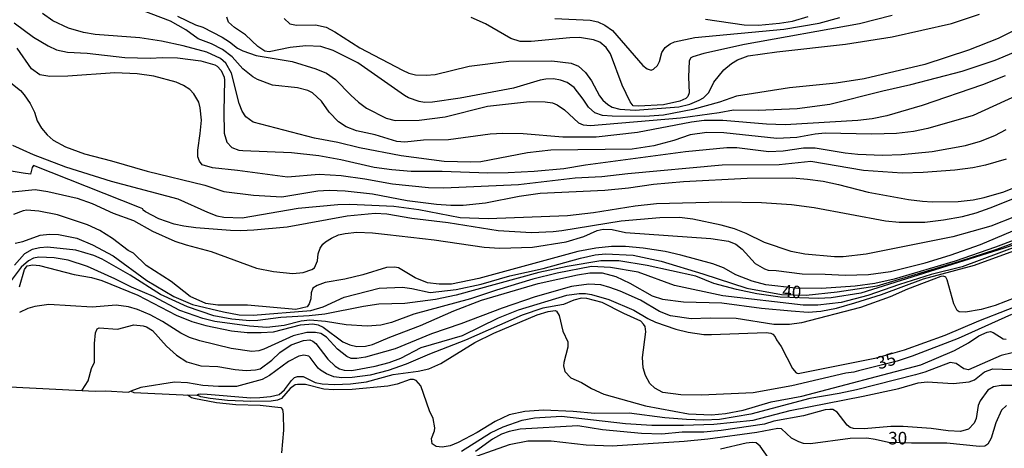
# Model space of a CAD drawing. Units: millimetres. Extents: x 173491 to 175910, y 1665949 to 1668728.
# Drawn here: x 175090 to 175286, y 1666330 to 1666415 of the extents above; entities that cross this region are included whole.
import ezdxf
from ezdxf.enums import TextEntityAlignment as Align

# ---------------------------------------------------------------- set-up
doc = ezdxf.new("R2010")
doc.units = ezdxf.units.MM
doc.header["$MEASUREMENT"] = 0
for name, color, linetype in [('IMAGEM', 7, 'Continuous'), ('V-CURVA_DE_NIVEL', 4, 'Continuous'), ('V-CURVA_MESTRA', 1, 'Continuous'), ('V-TEXTO_DE_ALTIMETRIA', 7, 'Continuous')]:
    doc.layers.add(name, color=color, linetype=linetype)
picture_1 = doc.add_image_def('image1.jpg', size_in_pixel=(4029, 4628))

msp = doc.modelspace()

# ---------------------------------------------------------------- linework, layer by layer
at = {"layer": 'V-CURVA_DE_NIVEL'}
for points in [[(175290.38, 1666401.06), (175279.48, 1666396.1), (175270.5, 1666393.47), (175267.59, 1666392.92), (175264.26, 1666392.51), (175259.3, 1666392.36), (175250.02, 1666392.58), (175248.05, 1666392.38), (175244.42, 1666391.7), (175240.44, 1666391.53), (175229.88, 1666392.64), (175226.5, 1666392.71), (175223.21, 1666392.26), (175219.96, 1666391.14), (175215.94, 1666390.03), (175211.62, 1666389.39), (175195.46, 1666389.18), (175190.84, 1666388.69), (175181.56, 1666386.87), (175179.55, 1666386.78), (175174.25, 1666386.95), (175165.69, 1666388.07), (175157.4, 1666389.65), (175153.08, 1666390.72), (175148.42, 1666391.61), (175136.23, 1666394.74), (175134.77, 1666395.83), (175134.03, 1666396.92), (175133.43, 1666398.5), (175131.91, 1666404.49), (175130.76, 1666406.5), (175129.73, 1666407.44), (175127.04, 1666408.66), (175122.33, 1666409.94), (175118.02, 1666410.86), (175113.7, 1666411.54), (175104.76, 1666412.2), (175102.45, 1666412.61), (175099.46, 1666413.42), (175096.34, 1666414.88), (175094.3, 1666416.35)], [(175142.38, 1666415.39), (175143.54, 1666414.32), (175144.83, 1666414.06), (175148.63, 1666414.11), (175150.77, 1666413.64), (175152.48, 1666412.74), (175157.48, 1666409.55), (175165.95, 1666405.08), (175167.23, 1666404.47), (175168.52, 1666404.14), (175170.65, 1666404.08), (175172.45, 1666404.23), (175179.21, 1666405.9), (175187.12, 1666406.88), (175195.63, 1666406.97), (175199.47, 1666406.52), (175200.97, 1666405.88), (175202.38, 1666404.64), (175203.56, 1666402.99), (175205.11, 1666400), (175205.8, 1666399.12), (175206.81, 1666398.24), (175207.68, 1666397.77), (175209.18, 1666397.34), (175212.22, 1666397.13), (175220.94, 1666397.79), (175223.12, 1666398.35), (175225, 1666399.12), (175225.86, 1666399.63), (175226.92, 1666400.68), (175227.87, 1666402.69), (175229.87, 1666405.15), (175231.41, 1666406.41), (175232.61, 1666407.14), (175234.75, 1666407.95), (175240.4, 1666408.76), (175254.12, 1666410.3), (175263.4, 1666411.75), (175275.16, 1666414.36), (175280.72, 1666416.2)], [(175088.66, 1666414.53), (175092.53, 1666411.69), (175095.44, 1666409.94), (175097.11, 1666409.15), (175099.29, 1666408.65), (175103.22, 1666408.5), (175110.66, 1666407.65), (175115.71, 1666407.46), (175118.19, 1666407.61), (175121.14, 1666407.56), (175125.8, 1666406.97), (175128.58, 1666406.15), (175129.09, 1666405.9), (175129.88, 1666405.05), (175130.43, 1666403.68), (175130.54, 1666403.12), (175130.37, 1666396.88), (175130.45, 1666392.6), (175131.01, 1666390.81), (175132, 1666389.73), (175133.37, 1666389.22), (175134.18, 1666389.13), (175143.84, 1666388.71), (175149.27, 1666388.11), (175153.68, 1666387.34), (175160.31, 1666385.84), (175163.85, 1666385.35), (175167.66, 1666385.03), (175173.82, 1666385.05), (175182.93, 1666384.71), (175186.99, 1666384.75), (175192.16, 1666385.05), (175198.02, 1666385.54), (175202.38, 1666386.27), (175222.22, 1666388.94), (175230.48, 1666389.73), (175232.49, 1666389.73), (175238.86, 1666388.96), (175241.68, 1666389.09), (175245.74, 1666389.69), (175248.05, 1666389.69), (175254.04, 1666388.66), (175256.52, 1666388.41), (175261.48, 1666388.22), (175265.2, 1666388.32), (175271.36, 1666388.92), (175277.98, 1666390.12), (175280.98, 1666390.97), (175283.8, 1666392.08), (175286.06, 1666393.28)], [(175121.14, 1666415.84), (175124.73, 1666414.13), (175126.23, 1666413.62), (175130.07, 1666411.69), (175131.55, 1666410.75), (175133.13, 1666409.47), (175134.14, 1666408.91), (175136.83, 1666408.03), (175143.97, 1666406.84), (175148.72, 1666405.36), (175150.81, 1666404.53), (175152.59, 1666403.27), (175155.66, 1666400.11), (175157.2, 1666398.71), (175158.81, 1666397.54), (175162.66, 1666395.55), (175164.45, 1666395.12), (175169.24, 1666395.16), (175174.46, 1666395.8), (175182.84, 1666397.94), (175191.18, 1666398.88), (175194.3, 1666398.82), (175195.8, 1666398.58), (175196.7, 1666398.2), (175198.19, 1666397.22), (175200.95, 1666394.63), (175201.87, 1666394.22), (175203.37, 1666394.09), (175221.24, 1666395.61), (175228.98, 1666396.66), (175231.8, 1666397.22), (175236.72, 1666397.13), (175244.46, 1666397.45), (175251, 1666398.35), (175261.52, 1666401.02), (175267.12, 1666402.24), (175277.3, 1666404.91), (175283.84, 1666407.09), (175287.52, 1666408.61)], [(175288.16, 1666413.25), (175284.44, 1666411.41), (175278.58, 1666409.1), (175269.9, 1666406.2), (175257.8, 1666403.35), (175252.24, 1666402.5), (175242.92, 1666401.56), (175232.4, 1666399.91), (175229.02, 1666398.76), (175223.72, 1666397.28), (175217.86, 1666396.17), (175214.14, 1666395.87), (175207.64, 1666395.93), (175205.76, 1666396.06), (175204.24, 1666396.62), (175202.93, 1666397.77), (175201.89, 1666399.36), (175200.08, 1666401.66), (175198.72, 1666402.65), (175197.38, 1666403.12), (175196.01, 1666403.35), (175194.43, 1666403.33), (175193.36, 1666403.14), (175188.06, 1666401.53), (175177.41, 1666399.52), (175171.94, 1666398.73), (175170.35, 1666398.67), (175169.29, 1666398.84), (175167.15, 1666399.57), (175166.34, 1666400.04), (175157.06, 1666406.54), (175152.16, 1666409.02), (175149.66, 1666409.79), (175146.71, 1666409.96), (175143.59, 1666409.62), (175139.4, 1666408.74), (175138.58, 1666408.85), (175137.17, 1666409.81), (175134.71, 1666412.14), (175132.51, 1666413.59), (175131.35, 1666414.66), (175130.99, 1666415.65)], [(175263.4, 1666415.95), (175256.9, 1666414.32), (175233.98, 1666410.17), (175225.9, 1666408.42), (175223.72, 1666407.78), (175223.29, 1666407.55), (175222.97, 1666406.97), (175222.86, 1666403.72), (175222.99, 1666400.6), (175222.75, 1666399.85), (175222.33, 1666399.46), (175221.15, 1666398.91), (175217.86, 1666398.22), (175212.9, 1666397.92), (175211.87, 1666398.01), (175211.21, 1666398.8), (175209.67, 1666402.14), (175207.32, 1666408.34), (175206.49, 1666409.58), (175205.22, 1666410.69), (175203.92, 1666411.16), (175201.14, 1666411.58), (175199.26, 1666411.54), (175191.52, 1666410.77), (175189.34, 1666410.81), (175187.52, 1666411.41), (175182.43, 1666414.32), (175179.59, 1666415.54)], [(175226.2, 1666415.26), (175233.94, 1666414.11), (175236.76, 1666414.04), (175240.95, 1666414.41), (175243.56, 1666414.83), (175246.64, 1666415.8)], [(175286.06, 1666387.42), (175281.92, 1666386.18), (175279.44, 1666385.67), (175275.84, 1666385.24), (175269.52, 1666384.75), (175265.37, 1666384.64), (175257.67, 1666385.16), (175247.2, 1666386.95), (175240.87, 1666386.27), (175229.54, 1666386.23), (175210.81, 1666384.52), (175205.59, 1666383.87), (175200.33, 1666383.62), (175189.04, 1666382.31), (175174.16, 1666381.61), (175171.12, 1666381.69), (175163.98, 1666382.42), (175158.47, 1666383.45), (175153.76, 1666384.11), (175149.36, 1666384.37), (175143.03, 1666383.83), (175133.11, 1666385.18), (175128.15, 1666385.67), (175126.11, 1666386.27), (175125.58, 1666387), (175125.22, 1666387.86), (175125.19, 1666389.18), (175125.71, 1666392.52), (175125.92, 1666395.17), (175125.69, 1666397.61), (175125.41, 1666398.72), (175124.43, 1666400.38), (175123.64, 1666401.24), (175122.38, 1666402.05), (175120.88, 1666402.69), (175116.43, 1666403.89), (175113.14, 1666404.4), (175108.69, 1666404.57), (175099.33, 1666403.93), (175095.78, 1666403.84), (175093.81, 1666404.17), (175092.14, 1666405.38), (175089.26, 1666409.45)], [(175088.04, 1666402.56), (175089.9, 1666401.06), (175090.69, 1666400.21), (175091.88, 1666398.5), (175092.74, 1666396.75), (175093.28, 1666395.04), (175094.09, 1666393.54), (175095.27, 1666392.22), (175096.44, 1666391.21), (175098.9, 1666389.88), (175102.66, 1666388.49), (175108.05, 1666387.08), (175115.11, 1666384.99), (175126.61, 1666382.23), (175130.37, 1666380.97), (175136.27, 1666380.28), (175141.96, 1666379.9), (175149.1, 1666381.1), (175151.33, 1666381.22), (175154.53, 1666381.1), (175159.96, 1666380.54), (175166.85, 1666379.21), (175172.71, 1666378.49), (175175.53, 1666378.27), (175178.01, 1666378.27), (175182.46, 1666378.7), (175189.13, 1666380.05), (175193.36, 1666380.62), (175206.23, 1666381.22), (175210.93, 1666381.69), (175215.89, 1666382.42), (175221.84, 1666382.98), (175234.5, 1666383.6), (175243.56, 1666383.68), (175246.55, 1666383.45), (175249.63, 1666383), (175252.67, 1666382.38), (175258.57, 1666380.84), (175266.61, 1666379.38), (175269.39, 1666379.04), (175271.31, 1666378.91), (175276.49, 1666378.96), (175279.48, 1666379.32), (175281.7, 1666379.77), (175285.59, 1666380.88), (175289.4, 1666382.46)], [(175287.69, 1666375.92), (175283.03, 1666374.06), (175275.42, 1666371.94), (175258.23, 1666368.5), (175253.61, 1666368.01), (175251.9, 1666368.01), (175246, 1666368.5), (175243.3, 1666369.04), (175238, 1666370.83), (175234.32, 1666372.61), (175232.02, 1666373.53), (175229.32, 1666374.3), (175223.72, 1666375.49), (175221.07, 1666375.84), (175217.13, 1666375.71), (175209.48, 1666375.07), (175197.64, 1666373.14), (175195.93, 1666372.93), (175191.61, 1666372.76), (175184.98, 1666373.14), (175175.06, 1666374.75), (175167.83, 1666375.58), (175162.83, 1666376.48), (175160.52, 1666376.61), (175154.92, 1666376.05), (175142.99, 1666373.91), (175136.36, 1666373.27), (175133.71, 1666373.14), (175131.7, 1666373.23), (175124.81, 1666373.74), (175122.42, 1666374.08), (175120.5, 1666374.47), (175117.46, 1666375.52), (175114.83, 1666376.93), (175114.36, 1666377.27), (175114.25, 1666377.55), (175113.63, 1666377.82), (175092.53, 1666386.12), (175092.25, 1666385.74), (175091.95, 1666384.39), (175090.48, 1666384.6), (175086.16, 1666385.37)], [(175083.64, 1666380.43), (175092.87, 1666381.35), (175095.35, 1666380.97), (175101.21, 1666379.68), (175104.16, 1666378.62), (175108.35, 1666376.69), (175112.41, 1666375.24), (175116.18, 1666373.06), (175120.62, 1666371.13), (175122.89, 1666370.36), (175127.85, 1666369.04), (175136.92, 1666365.74), (175140.29, 1666365.04), (175144.1, 1666364.68), (175146.19, 1666364.85), (175147.91, 1666365.44), (175148.46, 1666365.81), (175149.04, 1666367.2), (175149.18, 1666368.61), (175149.55, 1666369.73), (175150.1, 1666370.52), (175150.64, 1666370.98), (175151.8, 1666371.73), (175153.2, 1666372.33), (175154.53, 1666372.65), (175156.88, 1666372.89), (175159.96, 1666372.78), (175162.96, 1666372.46), (175172.24, 1666371.39), (175182.16, 1666369.93), (175185.28, 1666369.68), (175191.82, 1666369.93), (175198.53, 1666371), (175202, 1666372.03), (175204.69, 1666373.23), (175205.85, 1666373.48), (175207.64, 1666373.4), (175210.34, 1666372.84), (175227.31, 1666371.65), (175230.84, 1666371.07), (175232.27, 1666370.49), (175233.53, 1666369.49), (175236.14, 1666366.69), (175238, 1666365.57), (175238.69, 1666365.32), (175240.27, 1666365.27), (175245.44, 1666364.59), (175250.06, 1666364.55), (175253.99, 1666364.33), (175258.66, 1666364.5), (175263.06, 1666365.08), (175269.94, 1666366.79), (175274.9, 1666368.29), (175280.98, 1666370.43), (175288.67, 1666373.68)], [(175292.01, 1666372.93), (175283.94, 1666369.91), (175275.9, 1666367.15), (175263.75, 1666363.56), (175259.95, 1666362.71), (175256, 1666362.17), (175249.29, 1666361.66), (175244.16, 1666361.79), (175238.26, 1666362.41), (175235.52, 1666363.16), (175232.27, 1666364.42), (175229.79, 1666365.77), (175227.7, 1666366.62), (175221.33, 1666368.35), (175218.2, 1666369.06), (175213.84, 1666369.7), (175210.34, 1666370.02), (175207.56, 1666370.04), (175204.43, 1666369.72), (175200.84, 1666369.02), (175181.13, 1666363.71), (175175.66, 1666362.58), (175173.26, 1666362.54), (175170.91, 1666362.84), (175168.47, 1666363.78), (175165.14, 1666365.79), (175164.33, 1666365.96), (175162.79, 1666365.87), (175158.04, 1666364.42), (175154.49, 1666363.54), (175150.56, 1666362.88), (175148.97, 1666362.32), (175148.09, 1666361.73), (175147.75, 1666360.83), (175147.73, 1666359.63), (175147.39, 1666358.63), (175146.96, 1666358.03), (175144.71, 1666357.52), (175135.08, 1666358.39), (175129.22, 1666358.39), (175126.82, 1666358.69), (175123.72, 1666360.08), (175119.94, 1666363.11), (175114.95, 1666366.26), (175112.45, 1666368.69), (175111.34, 1666369.23), (175108.24, 1666371.63), (175105.7, 1666373.25), (175103.26, 1666374.32), (175097.32, 1666376.35), (175093.6, 1666377.06), (175091.2, 1666377.29), (175090.44, 1666377.16), (175088.55, 1666376.43)], [(175292.44, 1666371.65), (175277.31, 1666365.99), (175271.13, 1666364.46), (175264.83, 1666362.5), (175258.53, 1666360.32), (175253.24, 1666358.94), (175248.6, 1666358.41), (175245.67, 1666358.39), (175229.71, 1666360.21), (175220.09, 1666362.26), (175212.82, 1666364.91), (175207.34, 1666365.88), (175203.58, 1666366.09), (175196.7, 1666364.74), (175191.86, 1666363.52), (175184.64, 1666361.39), (175179.46, 1666359.65), (175168.17, 1666356.62), (175163.73, 1666354.91), (175161.63, 1666354.37), (175158.89, 1666354.2), (175154.75, 1666354.46), (175150.6, 1666355.16), (175147.52, 1666355.42), (175145.81, 1666355.23), (175142.39, 1666354.31), (175138.93, 1666353.94), (175135.5, 1666354.18), (175128.58, 1666355.16), (175126.18, 1666355.72), (175121.61, 1666357.34), (175116.41, 1666360.08), (175111.99, 1666361.96), (175108.69, 1666363.63), (175103.26, 1666366.07), (175099.41, 1666367.35), (175096.64, 1666367.82), (175093.56, 1666367.95), (175092.53, 1666367.73), (175091.5, 1666367.2), (175090.09, 1666365.96), (175087.87, 1666363.05)], [(175088.9, 1666370.73), (175090.39, 1666371.03), (175093.86, 1666372.31), (175095.69, 1666372.5), (175097.49, 1666372.46), (175101.13, 1666371.67), (175104.25, 1666370.39), (175108.37, 1666368.18), (175115.08, 1666363.26), (175120.41, 1666360.12), (175124.15, 1666358.5), (175130.31, 1666357.04), (175133.41, 1666356.49), (175136.23, 1666356.4), (175147.69, 1666357.34), (175150.17, 1666358.07), (175154.34, 1666359.97), (175161.33, 1666361.77), (175165.91, 1666361.94), (175167.83, 1666361.7), (175171.42, 1666360.93), (175176.64, 1666361.47), (175181.6, 1666362.54), (175187.29, 1666364.21), (175193.92, 1666365.68), (175201.36, 1666367.74), (175204.26, 1666368.36), (175206.32, 1666368.59), (175211.83, 1666368.29), (175217.39, 1666367.14), (175225.73, 1666364.64), (175234.45, 1666361.73), (175241.33, 1666360.47), (175246.23, 1666360.36), (175252.41, 1666361.02), (175260.39, 1666362.2), (175276.63, 1666367.07), (175284.17, 1666369.54), (175291.73, 1666372.28)], [(175089.73, 1666362.03), (175090.71, 1666365.45), (175091.29, 1666366.17), (175092.36, 1666366.43), (175093.73, 1666366.26), (175100.61, 1666364.46), (175104.03, 1666363.91), (175106.09, 1666363.29), (175113.31, 1666360.34), (175120.92, 1666356.4), (175124, 1666355.12), (175126.78, 1666354.31), (175131.91, 1666353.28), (175135.03, 1666352.94), (175137.81, 1666352.94), (175140.29, 1666353.11), (175145.64, 1666354.48), (175148.12, 1666354.67), (175149.15, 1666354.46), (175150.17, 1666353.99), (175154.06, 1666351.1), (175155.43, 1666350.5), (175156.84, 1666350.18), (175158.6, 1666350.22), (175159.96, 1666350.54), (175163.42, 1666352.02), (175169.54, 1666354.31), (175176.13, 1666357.28), (175181.69, 1666359.35), (175192.95, 1666362.71), (175200.76, 1666364.44), (175203.24, 1666364.78), (175205.67, 1666364.78), (175208.41, 1666364.08), (175211.15, 1666362.77), (175215.64, 1666360.21), (175217.69, 1666359.57), (175217.69, 1666359.57), (175221.84, 1666359.07), (175229.49, 1666358.86), (175237.4, 1666357.81), (175243.26, 1666357.23), (175246.68, 1666357), (175249.16, 1666357.17), (175252.33, 1666357.81), (175255.92, 1666358.86), (175261.22, 1666360.53), (175269.6, 1666363.64), (175279.75, 1666366.35), (175292.69, 1666371.02)], [(175290.04, 1666360.68), (175283.84, 1666358.33), (175281.06, 1666357.53), (175277.94, 1666357), (175276.7, 1666357.04), (175276.31, 1666357.32), (175275.65, 1666358.65), (175274.3, 1666363.44), (175274.04, 1666363.95), (175273.56, 1666364.16), (175273.06, 1666364.11), (175266.44, 1666361.57), (175262.95, 1666360.05), (175257.07, 1666357.94), (175245.36, 1666354.84), (175242.92, 1666354.54), (175239.84, 1666354.54), (175232.31, 1666355.72), (175227.18, 1666355.78), (175223.38, 1666355.65), (175219.27, 1666356.23), (175217.09, 1666357.11), (175213.33, 1666359.35), (175209.27, 1666361.15), (175207.21, 1666361.92), (175205.42, 1666362.39), (175203.02, 1666362.56), (175199.56, 1666362.09), (175192.33, 1666360.02), (175185.79, 1666357.81), (175177.54, 1666354.67), (175171.68, 1666352.68), (175164.45, 1666349.73), (175158.6, 1666348.06), (175156.88, 1666347.76), (175155.73, 1666347.78), (175154.85, 1666348.19), (175153.03, 1666349.65), (175150.83, 1666352.02), (175149.66, 1666352.72), (175148.63, 1666352.96), (175146.92, 1666352.92), (175144.19, 1666352.3), (175138.37, 1666349.6), (175137.34, 1666349.28), (175135.98, 1666349.15), (175131.83, 1666349.75), (175125.63, 1666351.27), (175123.57, 1666351.93), (175121.82, 1666352.79), (175118.18, 1666355.14), (175115.75, 1666356.45), (175113.18, 1666357.49), (175111.39, 1666358.03), (175108.99, 1666358.39), (175108.99, 1666358.39), (175104.16, 1666358), (175095.57, 1666358.52), (175092.79, 1666358.09), (175091.42, 1666357.71), (175089.71, 1666356.92)], [(175102.18, 1666341.48), (175103.41, 1666343.34), (175104.07, 1666345.78), (175104.63, 1666347.06), (175104.63, 1666350.74), (175104.88, 1666352.88), (175105.16, 1666353.65), (175105.57, 1666353.86), (175109.25, 1666353.64), (175112.46, 1666354.46), (175114.34, 1666354.28), (175114.98, 1666354.09), (175116.2, 1666353.37), (175118.99, 1666350.2), (175120.96, 1666348.47), (175123.02, 1666347.1), (175125.84, 1666346.33), (175129.22, 1666346.2), (175132.64, 1666345.6), (175134.82, 1666345.39), (175136.66, 1666345.5), (175137.6, 1666345.73), (175139.91, 1666347.42), (175141.55, 1666348.96), (175143.82, 1666350.5), (175146.24, 1666351.36), (175147.52, 1666351.48), (175148.12, 1666351.23), (175148.69, 1666350.76), (175151.11, 1666347.62), (175152.52, 1666346.23), (175153.42, 1666345.73), (175154.32, 1666345.46), (175155.86, 1666345.37), (175160.52, 1666346.23), (175163.3, 1666346.95), (175165.61, 1666347.83), (175169.67, 1666349.95), (175177.88, 1666352.36), (175185.06, 1666355.87), (175189.04, 1666357.45), (175198.62, 1666360.38), (175201.1, 1666360.72), (175202.34, 1666360.72), (175203.58, 1666360.51), (175207, 1666359.52), (175211.96, 1666357.37), (175214.78, 1666355.72), (175216.28, 1666355.03), (175220.3, 1666353.58), (175222.78, 1666353), (175225.9, 1666352.57), (175227.44, 1666352.55), (175238.3, 1666352.96), (175239.2, 1666352.83), (175239.65, 1666352.62), (175240.12, 1666352.11), (175240.33, 1666351.47), (175241.27, 1666350.18), (175243.52, 1666345.78), (175244.28, 1666344.92), (175244.67, 1666344.79), (175260.28, 1666347.94), (175265.84, 1666349.48), (175273.92, 1666352.43), (175280.59, 1666355.29), (175292.18, 1666359.74)], [(175079.92, 1666342.53), (175104.76, 1666341.3), (175106.94, 1666341.33), (175111.34, 1666341.07), (175111.91, 1666341.28), (175112.49, 1666341.03), (175122.33, 1666340.56), (175125.03, 1666340.48), (175125.32, 1666340.7), (175125.76, 1666340.75), (175127.06, 1666340.7), (175135.76, 1666339.98), (175137.56, 1666340), (175139.65, 1666340.2), (175141.41, 1666340.62), (175142.47, 1666341.56), (175143.84, 1666343.43), (175144.44, 1666343.98), (175145.08, 1666344.22), (175146.15, 1666344.21), (175148.59, 1666343.02), (175149.96, 1666342.72), (175152.4, 1666342.59), (175155.6, 1666342.72), (175158.77, 1666343.15), (175164.11, 1666344.6), (175169.07, 1666345.24), (175171.17, 1666345.75), (175173.56, 1666346.8), (175180.36, 1666350.99), (175184.1, 1666352.81), (175192.76, 1666356.43), (175194.9, 1666357.13), (175196.31, 1666357.3), (175196.59, 1666357.19), (175197.1, 1666356.34), (175197.83, 1666353.22), (175198.83, 1666351.08), (175198.81, 1666350.06), (175198.02, 1666346.98), (175197.97, 1666346.29), (175198.25, 1666345.22), (175199.43, 1666343.94), (175201.53, 1666343.02), (175203.58, 1666341.78), (175205.97, 1666340.71), (175214.27, 1666338.36), (175222.86, 1666336.77), (175227.4, 1666336.6), (175230.22, 1666336.86), (175233.73, 1666337.5), (175239.33, 1666339.13), (175245.4, 1666340.26), (175269.05, 1666346.52), (175275.76, 1666349.37), (175278.56, 1666350.86), (175280.63, 1666352.28), (175282.3, 1666353.04), (175282.92, 1666353.13), (175283.48, 1666352.96), (175285.48, 1666351.7), (175286.06, 1666351.63)], [(175287.26, 1666348.9), (175285.08, 1666348.38), (175278.58, 1666345.54), (175277.64, 1666345.75), (175276.12, 1666346.76), (175274.94, 1666346.99), (175269.9, 1666345.07), (175268.02, 1666344.51), (175256.26, 1666341.56), (175252.84, 1666340.79), (175246.98, 1666339.85), (175235.22, 1666336.71), (175229.02, 1666335.64), (175225.9, 1666335.54), (175222.48, 1666335.66), (175218.16, 1666336.01), (175211.02, 1666336.92), (175204.22, 1666336.86), (175199.9, 1666337.25), (175194, 1666337.5), (175190.28, 1666337.25), (175187.16, 1666336.56), (175184.38, 1666335.22), (175180.81, 1666333.04), (175177.03, 1666331.05), (175175.4, 1666330.42), (175173.86, 1666330.12), (175172.62, 1666330.28), (175171.85, 1666330.81), (175171.74, 1666331.84), (175172.32, 1666333.38), (175172.4, 1666334.02), (175172.02, 1666335.86), (175171.31, 1666337.4), (175169.6, 1666342.36), (175168.68, 1666343.38), (175168.13, 1666343.57), (175167.49, 1666343.62), (175164.88, 1666342.68), (175163, 1666342.27), (175155.9, 1666341.63), (175152.18, 1666341.52), (175150.3, 1666341.65), (175146.62, 1666342.59), (175145.04, 1666342.63), (175144.59, 1666342.55), (175143.61, 1666341.84), (175141.89, 1666339.85), (175141.06, 1666339.47), (175139.78, 1666339.3), (175135.76, 1666339.21), (175131.1, 1666339.43), (175127.68, 1666339.81), (175125.84, 1666340.15), (175125.06, 1666340.5)], [(175177.67, 1666329.33), (175183.44, 1666332.97), (175185.94, 1666334.21), (175189.73, 1666335.54), (175192.21, 1666336.01), (175197.55, 1666336.28), (175210.34, 1666334.85), (175215.55, 1666334.55), (175221.88, 1666334.49), (175227.91, 1666334.72), (175235.69, 1666335.49), (175243.05, 1666337.46), (175257.59, 1666340.26), (175264.68, 1666341.82), (175268.58, 1666342.95), (175270.33, 1666343.12), (175275.5, 1666342.8), (175278.71, 1666343.12), (175279.73, 1666343.51), (175281.75, 1666345.11), (175283.41, 1666345.73), (175291.07, 1666345.43)], [(175287.56, 1666342.44), (175285.08, 1666342.44), (175283.54, 1666342.16), (175282.39, 1666341.48), (175280.89, 1666339.37), (175280.48, 1666338.42), (175280.1, 1666335.86), (175279.71, 1666334.92), (175278.56, 1666333.72), (175277, 1666333.29), (175274.52, 1666333.37), (175271.14, 1666333.89), (175265.58, 1666334.25), (175263.1, 1666334.27), (175257.8, 1666333.8), (175255.66, 1666333.84), (175255.02, 1666334.04), (175254.4, 1666334.49), (175252.41, 1666337.12), (175251.6, 1666337.61), (175251, 1666337.67), (175250.06, 1666337.59), (175245.74, 1666336.41), (175239.84, 1666335.32), (175237.96, 1666334.72), (175229.32, 1666333.48), (175225.9, 1666333.14), (175221.58, 1666333.14), (175217.52, 1666332.76), (175213.5, 1666332.88), (175205.76, 1666333.61), (175200.8, 1666334.42), (175189.34, 1666333.7), (175187.16, 1666333.25), (175185.62, 1666332.71), (175183.82, 1666331.71), (175180.49, 1666329.31)], [(175123.18, 1666340.53), (175123.96, 1666339.99), (175124.42, 1666339.86), (175128.96, 1666339.04), (175132.77, 1666338.61), (175137.6, 1666338.53), (175141.7, 1666338.06), (175142.09, 1666337.65), (175142.21, 1666336.71), (175142.26, 1666333.51), (175141.89, 1666329.02)], [(175239.52, 1666327), (175237.14, 1666330.34), (175236.29, 1666330.98), (175235.52, 1666331.07), (175234.32, 1666330.94), (175229.19, 1666329.74)]]:
    msp.add_lwpolyline(points, dxfattribs=at)
at = {"layer": 'V-CURVA_MESTRA'}
for points in [[(175285.89, 1666404), (175281.36, 1666402.2), (175269.35, 1666398.05), (175262.33, 1666396.04), (175259.42, 1666395.45), (175256.56, 1666395.1), (175242.06, 1666394.25), (175238.34, 1666394.35), (175229.66, 1666395.1), (175225.94, 1666395.08), (175223.46, 1666394.78), (175212.73, 1666392.71), (175204.48, 1666391.81), (175197.85, 1666391.81), (175189.98, 1666392.45), (175185.88, 1666392.5), (175183.4, 1666392.37), (175175.1, 1666391.25), (175170.14, 1666391.21), (175166.42, 1666390.8), (175164.8, 1666390.91), (175160.52, 1666392.24), (175156.8, 1666393.05), (175154.7, 1666393.82), (175153.18, 1666394.82), (175151.37, 1666396.73), (175149.85, 1666398.93), (175148.03, 1666400.62), (175147.09, 1666401.07), (175145.04, 1666401.6), (175140.08, 1666402.12), (175137.08, 1666403.27), (175136.14, 1666403.8), (175134.16, 1666405.34), (175132.06, 1666407.74), (175130.14, 1666409.23), (175127.91, 1666410.35), (175125.3, 1666411.33), (175122.8, 1666413.14), (175119.75, 1666414.86), (175114.04, 1666417)], [(175196.27, 1666415.37), (175203.28, 1666415.05), (175204.78, 1666414.73), (175206.23, 1666414.07), (175207.7, 1666412.98), (175213.75, 1666406), (175214.65, 1666405.34), (175215.42, 1666405.13), (175215.89, 1666405.32), (175216.69, 1666406), (175217.09, 1666406.82), (175217.56, 1666408.64), (175218.2, 1666409.6), (175219.18, 1666410.35), (175220.08, 1666410.75), (175224.1, 1666411.57), (175241.81, 1666413.23), (175248.86, 1666414.45), (175252.97, 1666415.56)], [(175088.34, 1666390.16), (175092.44, 1666388.33), (175098.86, 1666385.87), (175107.97, 1666383.04), (175121.27, 1666379.5), (175127.17, 1666376.84), (175129.01, 1666376.16), (175130.42, 1666375.86), (175134.05, 1666375.73), (175145.21, 1666377.68), (175153.08, 1666378.38), (175155.43, 1666378.43), (175164.2, 1666378.08), (175169.2, 1666377.38), (175177.41, 1666375.82), (175182.97, 1666375.6), (175198.79, 1666376.22), (175203.92, 1666376.82), (175212.26, 1666378.13), (175216.45, 1666378.56), (175229.49, 1666378.92), (175237.36, 1666378.77), (175243.35, 1666378.38), (175247.88, 1666377.81), (175262.08, 1666375.13), (175264.77, 1666374.88), (175269.9, 1666374.88), (175273.62, 1666375.35), (175277.34, 1666376.03), (175280.12, 1666376.72), (175282.9, 1666377.72), (175293.87, 1666382.13)], [(175291.93, 1666371.86), (175285.64, 1666369.74), (175257.16, 1666360.77), (175251.24, 1666359.81), (175248.72, 1666359.71), (175241.11, 1666360), (175236.47, 1666360.63)], [(175236.47, 1666360.63), (175232.43, 1666361.5), (175227.88, 1666362.71), (175224.34, 1666364.12), (175214.61, 1666366.26), (175208.97, 1666367.18), (175205.38, 1666367.22), (175198.7, 1666366.09), (175193.06, 1666364.87), (175176.64, 1666360.38), (175172.54, 1666359.52), (175166.38, 1666358.69), (175161.25, 1666358.59), (175158.17, 1666358.14), (175150.47, 1666356.57), (175147.39, 1666356.23), (175141.75, 1666355.91), (175137.13, 1666355.31), (175135.59, 1666355.27), (175132, 1666355.59), (175128.41, 1666356.25), (175123.15, 1666358.03), (175117.82, 1666360.51), (175111.75, 1666364.34), (175106.17, 1666367.52), (175104.55, 1666368.23), (175100.95, 1666369.32), (175095.31, 1666369.9), (175093.77, 1666369.81), (175092.23, 1666369.47), (175090.71, 1666368.61), (175088.74, 1666366.35)], [(175256.65, 1666345.34), (175255.77, 1666345.03), (175254.17, 1666344.84), (175243.39, 1666342.31), (175235.69, 1666340.93), (175225.43, 1666340.48), (175221.33, 1666340.58), (175217.73, 1666341.03), (175216.17, 1666341.86), (175215.18, 1666342.81), (175214.31, 1666344.37), (175213.8, 1666345.91), (175213.67, 1666347.96), (175214.33, 1666353.09), (175214.2, 1666354.12), (175213.92, 1666354.63), (175213.39, 1666355.19), (175209.99, 1666356.7), (175205.67, 1666358.91), (175202.6, 1666359.72), (175201.57, 1666359.76), (175200.03, 1666359.4), (175197.98, 1666358.52), (175193.87, 1666357.77), (175189.77, 1666356.36), (175178.48, 1666351.4), (175171.3, 1666348.66), (175166.68, 1666346.68), (175163.09, 1666345.37), (175159.49, 1666344.43), (175155.9, 1666343.98), (175153.85, 1666343.9), (175152.31, 1666344.11), (175150.81, 1666344.75), (175149.65, 1666345.46), (175149.16, 1666345.84), (175147.6, 1666347.96), (175147.28, 1666348.24), (175146.32, 1666348.47), (175145.3, 1666348.24), (175143.24, 1666347.15), (175139.5, 1666344.41), (175138.03, 1666343.57), (175132.9, 1666342.23), (175129.3, 1666342.21), (175126.23, 1666342.44), (175123.15, 1666342.94), (175120.58, 1666343.06), (175113.87, 1666341.99), (175111.9, 1666341.28)], [(175287.09, 1666356.53), (175276.49, 1666351.72), (175267.38, 1666348.24), (175264.34, 1666347.27), (175256.65, 1666345.34)], [(175286.11, 1666338.4), (175285.14, 1666337.52), (175283.97, 1666334.96), (175283.09, 1666331.97), (175282.41, 1666330.77), (175281.83, 1666330.32), (175280.76, 1666330.28), (175274.22, 1666330.96), (175267.25, 1666330.92), (175262.66, 1666331.06), (175259.99, 1666331.69)], [(175259.99, 1666331.69), (175258.33, 1666331.91), (175255.02, 1666331.86), (175247.11, 1666330.83), (175245.7, 1666330.88), (175244.8, 1666331.18), (175243.36, 1666331.97), (175241.36, 1666333.78), (175240.61, 1666333.87), (175236.42, 1666333.04), (175226.67, 1666331.75), (175222.01, 1666331.28), (175207.64, 1666330.38), (175202.51, 1666330.53), (175195.54, 1666331.35), (175190.88, 1666331.35), (175187.16, 1666330.62), (175177.41, 1666327.18)]]:
    msp.add_lwpolyline(points, dxfattribs=at)

# ---------------------------------------------------------------- texts
at = {"layer": 'V-TEXTO_DE_ALTIMETRIA'}
for s, rotation, p in [('40', 355, (175241.35, 1666359.22)), ('35', 17, (175260.98, 1666344.83))]:
    msp.add_text(s, height=2.5, rotation=rotation, dxfattribs=at).set_placement(p, align=Align.BOTTOM_LEFT)
msp.add_text('30', height=2.5, dxfattribs=at).set_placement((175262.58, 1666329.91), align=Align.BOTTOM_LEFT)

# ---------------------------------------------------------------- referenced raster images: frames only (the image files are external)
at = {"layer": 'IMAGEM'}
image = msp.add_image(picture_1, insert=(173491.1, 1665949.39), size_in_units=(2418.6, 2778.18), dxfattribs=at)
image.dxf.flags = 7

doc.saveas('drawing.dxf')
